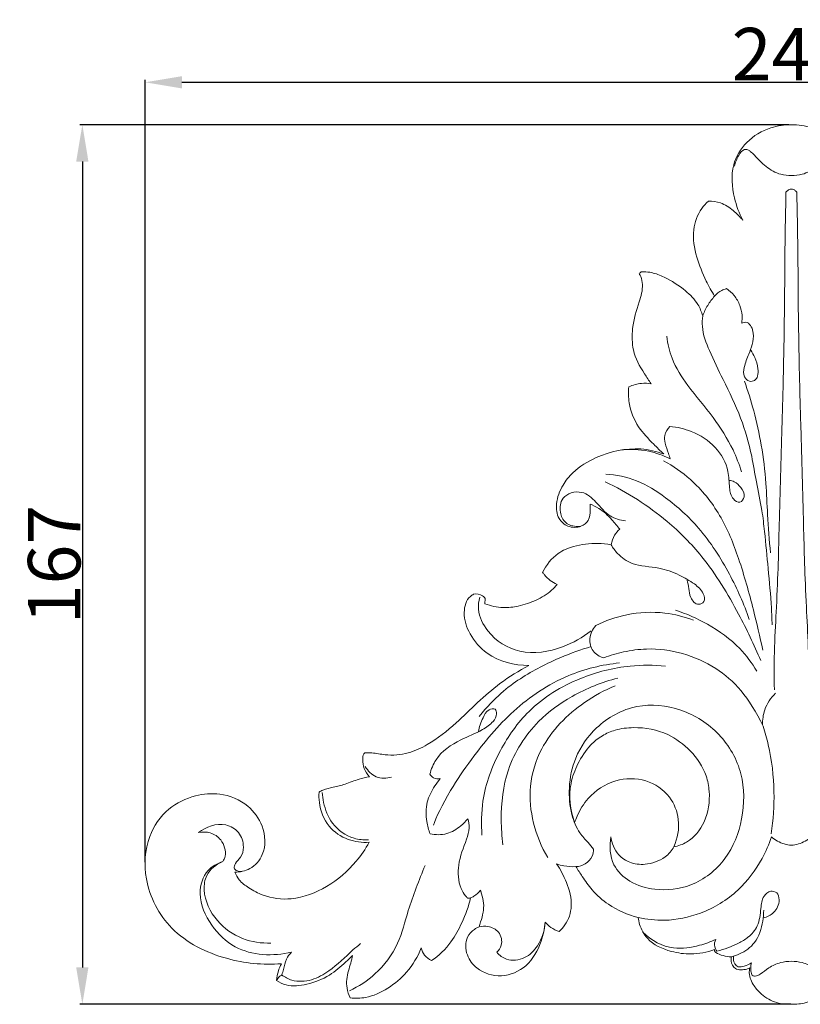
# Model space of a CAD drawing. Units: millimetres. Extents: x 0 to 1341, y 29 to 1186.
# Drawn here: x 550 to 699, y 490 to 677 of the extents above; entities that cross this region are included whole.
import ezdxf

# ---------------------------------------------------------------- set-up
doc = ezdxf.new("R2010")
doc.units = ezdxf.units.MM
doc.layers.get('0').update_dxf_attribs({"lineweight": 5})
doc.styles.add('Arial', font='arial.ttf')
doc.dimstyles.new('Dimension Style 01', dxfattribs={"dimtxt": 10, "dimasz": 7, "dimexe": 0.5, "dimexo": 0.5, "dimgap": 0.25, "dimtad": 1, "dimtoh": 1, "dimdec": 0, "dimzin": 1, "dimdsep": 46, "dimtxsty": 'Arial', "dimcen": 0.5, "dimazin": 0, "dimtfac": 1, "dimtdec": 4, "dimtix": 1, "dimtmove": 1, "dimatfit": 3, "dimfxl": 1, "dimtolj": 1, "dimtzin": 1, "dimarcsym": 0})

# ---------------------------------------------------------------- blocks, each defined once
blk = doc.blocks.new('*D9')
at = {"color": 0, "lineweight": -2, "transparency": 16777216}
for p, q in [((696.52, 657.13), (561.58, 657.13)), ((562.08, 650.13), (562.08, 496.71)), ((696.92, 489.71), (561.58, 489.71))]:
    blk.add_line(p, q, dxfattribs=at)
at = {"color": 0, "transparency": 16777216}
for points in [[(560.91, 650.13), (563.24, 650.13), (562.08, 657.13)], [(560.91, 496.71), (563.24, 496.71), (562.08, 489.71)]]:
    blk.add_solid(points, dxfattribs=at)
at = {"layer": 'Defpoints', "color": 0, "transparency": 16777216}
for p in [(697.02, 657.13), (562.08, 489.71), (697.42, 489.71)]:
    blk.add_point(p, dxfattribs=at)
at = {"color": 0, "transparency": 16777216, "insert": (556.72, 573.42), "char_height": 10, "attachment_point": 5, "rotation": 90, "style": 'Arial'}
blk.add_mtext('\\A1;167', dxfattribs=at)
blk = doc.blocks.new('*D10')
at = {"color": 0, "lineweight": -2, "transparency": 16777216}
for p, q in [((574.02, 516.78), (574.02, 665.71)), ((820.02, 516.78), (820.02, 665.71)), ((581.02, 665.21), (813.02, 665.21))]:
    blk.add_line(p, q, dxfattribs=at)
at = {"color": 0, "transparency": 16777216}
for points in [[(581.02, 666.38), (581.02, 664.05), (574.02, 665.21)], [(813.02, 666.38), (813.02, 664.05), (820.02, 665.21)]]:
    blk.add_solid(points, dxfattribs=at)
at = {"layer": 'Defpoints', "color": 0, "transparency": 16777216}
for p in [(820.02, 665.21), (574.02, 516.28), (820.02, 516.28)]:
    blk.add_point(p, dxfattribs=at)
at = {"color": 0, "transparency": 16777216, "insert": (697.02, 670.57), "char_height": 10, "attachment_point": 5, "style": 'Arial'}
blk.add_mtext('\\A1;246', dxfattribs=at)
blk = doc.blocks.new('N-010_246_167')
for p, q in [((696.15, 644.47), (695.96, 644.3)), ((697.88, 644.47), (698.07, 644.3))]:
    blk.add_line(p, q)
for points, knots in [([(697.02, 657.13), (695.7, 657.14), (692.57, 656.69), (688.33, 654.17), (685.33, 649.19), (685.85, 643.69), (687.06, 640.29), (687.78, 638.94)], [0, 0, 0, 0, 4.884533, 11.555986, 17.664849, 25.408013, 31.086879, 31.086879, 31.086879, 31.086879]), ([(706.26, 638.94), (706.97, 640.29), (708.18, 643.69), (708.71, 649.19), (705.7, 654.17), (701.46, 656.69), (698.33, 657.14), (697.02, 657.13)], [-31.086879, -31.086879, -31.086879, -31.086879, -25.408013, -17.664849, -11.555986, -4.884533, 0, 0, 0, 0]), ([(697.02, 647.5), (696.34, 647.47), (694.57, 647.62), (692.11, 649.07), (690.44, 650.84), (689.34, 651.97), (688.73, 652.41), (687.73, 652.49), (686.82, 651.07), (686.31, 649.98), (686.2, 649.26)], [0, 0, 0, 0, 2.520926, 6.455151, 10.248404, 11.576757, 12.304628, 13.036348, 14.991333, 17.695362, 17.695362, 17.695362, 17.695362]), ([(697.02, 647.5), (697.69, 647.47), (699.46, 647.62), (701.92, 649.07), (703.59, 650.84), (704.69, 651.97), (705.31, 652.41), (706.3, 652.49), (707.21, 651.07), (707.72, 649.98), (707.84, 649.26)], [0, 0, 0, 0, 2.520926, 6.455151, 10.248404, 11.576757, 12.304628, 13.036348, 14.991333, 17.695362, 17.695362, 17.695362, 17.695362]), ([(697.02, 644.9), (696.86, 644.88), (696.54, 644.8), (696.27, 644.59), (696.15, 644.47)], [0, 0, 0, 0, 0.573145, 1.213749, 1.213749, 1.213749, 1.213749]), ([(697.02, 644.9), (697.17, 644.88), (697.49, 644.8), (697.76, 644.59), (697.88, 644.47)], [0, 0, 0, 0, 0.573145, 1.213749, 1.213749, 1.213749, 1.213749]), ([(695.96, 644.3), (695.96, 643.56), (695.94, 641.26), (695.78, 635.39), (695.75, 625.14), (695.58, 612.51), (695.16, 597.29), (694.72, 582.36), (694.38, 567.55), (693.58, 555.05), (693.79, 549.54)], [0, 0, 0, 0, 2.75728, 8.536151, 21.822485, 40.854647, 55.475409, 78.4354, 96.383326, 110.537637, 110.537637, 110.537637, 110.537637]), ([(698.07, 644.3), (698.07, 643.56), (698.09, 641.26), (698.25, 635.39), (698.28, 625.14), (698.45, 612.51), (698.87, 597.29), (699.31, 582.36), (699.65, 567.55), (700.45, 555.05), (700.24, 549.54)], [0, 0, 0, 0, 2.75728, 8.536151, 21.822485, 40.854647, 55.475409, 78.4354, 96.383326, 110.537637, 110.537637, 110.537637, 110.537637]), ([(681.21, 642.56), (680.75, 642.15), (679.34, 640.62), (677.98, 636.85), (678.81, 631.97), (680.53, 627.84), (681.83, 625.43), (682.4, 624.5)], [40.703727, 40.703727, 40.703727, 40.703727, 42.997124, 48.365821, 54.851761, 60.913772, 64.984329, 64.984329, 64.984329, 64.984329]), ([(687.78, 638.94), (687.24, 639.62), (685.95, 640.9), (683.75, 642.38), (681.99, 642.58), (681.21, 642.56)], [31.086879, 31.086879, 31.086879, 31.086879, 34.319469, 37.816223, 40.703727, 40.703727, 40.703727, 40.703727]), ([(668.05, 628.76), (668.16, 628.59), (668.5, 627.96), (668.88, 626.11), (667.88, 622.83), (666.6, 618.93), (666.74, 613.49), (668.43, 610.74), (669.9, 608.44), (670.31, 607.83)], [89.898872, 89.898872, 89.898872, 89.898872, 90.655099, 92.540063, 96.733738, 103.074244, 107.893757, 114.572069, 117.281244, 117.281244, 117.281244, 117.281244]), ([(680.13, 620.76), (679.92, 621.51), (679.18, 623.35), (676.59, 625.9), (673.56, 627.88), (670.76, 629), (669.29, 629.14), (668.41, 629.18), (668.15, 628.91), (668.05, 628.76)], [70.429156, 70.429156, 70.429156, 70.429156, 73.305175, 77.650108, 83.663509, 86.765004, 88.646524, 89.226524, 89.898872, 89.898872, 89.898872, 89.898872]), ([(682.4, 624.5), (681.91, 623.96), (681.03, 622.78), (680.39, 621.45), (680.13, 620.76)], [64.984329, 64.984329, 64.984329, 64.984329, 67.696377, 70.429156, 70.429156, 70.429156, 70.429156]), ([(684.64, 625.93), (684.33, 625.85), (683.49, 625.54), (682.77, 624.95), (682.4, 624.5)], [0, 0, 0, 0, 1.184345, 3.334998, 3.334998, 3.334998, 3.334998]), ([(687.56, 619.38), (687.64, 619.87), (687.71, 621.02), (687.25, 622.85), (686.26, 624.65), (685.2, 625.57), (684.64, 625.93)], [0, 0, 0, 0, 1.862052, 4.23857, 6.900207, 9.369207, 9.369207, 9.369207, 9.369207]), ([(680.13, 620.76), (680.05, 620.09), (679.94, 617.79), (681.53, 613.69), (684.3, 608.05), (687.51, 601.53), (689.41, 594.9), (690.32, 588.95), (691.41, 584.21), (692.02, 578.67), (692.62, 572.5), (693.15, 566.59), (693.31, 563.02), (693.35, 561.96)], [0, 0, 0, 0, 2.50349, 8.456405, 15.979809, 25.991721, 35.364861, 41.474332, 48.394683, 53.382015, 62.17445, 71.475107, 75.428854, 75.428854, 75.428854, 75.428854]), ([(688.62, 619.51), (688.44, 619.53), (688.07, 619.52), (687.72, 619.44), (687.56, 619.38)], [0, 0, 0, 0, 0.699854, 1.340934, 1.340934, 1.340934, 1.340934]), ([(689.31, 614.22), (689.59, 613.78), (690.18, 612.66), (690.69, 610.98), (690.72, 609.4), (690.1, 608.34), (688.89, 608.17), (687.78, 609.25), (688.05, 611.3), (688.8, 613.24), (689.67, 615.34), (689.89, 617.15), (689.5, 618.68), (688.92, 619.29), (688.62, 619.51)], [0, 0, 0, 0, 1.91978, 4.715479, 6.452077, 7.681292, 8.884114, 10.448456, 12.656831, 15.99292, 18.348834, 21.034717, 22.643138, 24.040988, 24.040988, 24.040988, 24.040988]), ([(673.3, 616.86), (673.47, 615.43), (674.24, 612.04), (677.55, 606.91), (682.15, 601.66), (685.67, 596.14), (687.08, 592.49), (687.53, 591.08)], [0, 0, 0, 0, 5.338228, 12.728906, 22.375983, 31.349326, 36.866428, 36.866428, 36.866428, 36.866428]), ([(670.31, 607.83), (669.72, 607.93), (668.26, 608), (666.84, 607.59), (666.08, 607.23)], [117.281244, 117.281244, 117.281244, 117.281244, 119.514931, 122.642388, 122.642388, 122.642388, 122.642388]), ([(688.09, 608.33), (688.74, 606.47), (689.99, 602.46), (691.42, 595.96), (692.24, 589.34), (692.44, 582.46), (692.82, 578.04), (693.04, 575.61)], [0, 0, 0, 0, 7.310476, 15.597396, 24.704609, 32.075751, 41.169442, 41.169442, 41.169442, 41.169442]), ([(666.08, 607.23), (665.97, 606.22), (666.01, 603.54), (667.61, 599.6), (670.41, 596.72), (672.06, 595.06), (672.72, 594.46)], [122.642388, 122.642388, 122.642388, 122.642388, 126.410018, 132.472029, 137.892246, 141.207008, 141.207008, 141.207008, 141.207008]), ([(673.93, 593.56), (673.84, 593.89), (673.55, 594.89), (672.96, 596.29), (672.76, 598.18), (673.43, 599.23), (673.9, 599.7)], [0, 0, 0, 0, 1.286554, 3.847046, 5.656825, 8.113802, 8.113802, 8.113802, 8.113802]), ([(673.9, 599.7), (675.29, 599.57), (678.46, 598.82), (682.75, 596.11), (685.15, 591.86), (685.14, 588.32), (685.52, 586.06), (687.28, 584.88), (688.36, 586.57), (687.47, 588.1), (686.39, 589.16), (685.53, 589.38), (685.22, 589.42)], [0, 0, 0, 0, 5.17312, 11.946608, 18.333942, 22.224988, 25.012941, 26.719137, 28.308744, 30.639791, 32.668083, 33.839237, 33.839237, 33.839237, 33.839237]), ([(672.72, 594.46), (671.33, 594.96), (667, 595.96), (660.76, 594.53), (655.81, 591.6), (653.28, 588.39), (652.09, 585.34), (652.42, 582.22), (654.44, 580.44), (656.85, 580.38), (658.63, 581.75), (658.73, 583.52), (658.73, 584.56), (658.69, 584.93)], [141.207008, 141.207008, 141.207008, 141.207008, 146.718028, 157.43227, 164.034082, 167.729317, 172.423571, 175.905112, 178.669754, 181.767321, 184.034915, 186.569641, 187.943092, 187.943092, 187.943092, 187.943092]), ([(664.41, 595.17), (666.22, 595.39), (669.54, 595.29), (672.65, 594.19), (673.93, 593.56)], [0, 0, 0, 0, 6.75983, 12.099322, 12.099322, 12.099322, 12.099322]), ([(672.7, 593.18), (674.52, 592.18), (678.66, 589.28), (683.78, 582.93), (687.26, 574.22), (689.64, 565.53), (691.04, 559.68), (691.58, 557.1)], [0, 0, 0, 0, 7.700913, 18.618724, 29.756824, 42.314752, 52.123177, 52.123177, 52.123177, 52.123177]), ([(689, 562.96), (687.98, 565.92), (685.26, 572.01), (680.11, 580.11), (673.78, 585.86), (667.84, 589.68), (663.69, 590.5), (661.69, 590.63)], [0, 0, 0, 0, 11.643555, 24.738533, 35.306347, 43.231935, 50.678146, 50.678146, 50.678146, 50.678146]), ([(691.17, 555.12), (689.94, 558.13), (686.62, 564.97), (681.07, 574.25), (672.46, 582.92), (665.79, 587.18), (661.57, 589.16)], [0, 0, 0, 0, 12.114459, 28.225572, 39.89787, 57.246873, 57.246873, 57.246873, 57.246873]), ([(656.9, 580.67), (655.93, 580.58), (653.94, 580.92), (652.81, 583.49), (653.18, 586.69), (657.24, 587.8), (660.01, 585.21), (662.13, 582.51), (664.45, 581.85), (665.46, 581.71)], [0, 0, 0, 0, 3.620986, 6.371223, 9.698933, 14.278139, 18.40781, 23.040739, 26.866918, 26.866918, 26.866918, 26.866918]), ([(658.69, 584.93), (659.27, 584.7), (660.83, 583.94), (662.68, 582.2), (663.88, 580.76), (664.34, 580.12)], [187.943092, 187.943092, 187.943092, 187.943092, 190.245245, 194.334334, 197.246301, 197.246301, 197.246301, 197.246301]), ([(664.34, 580.12), (663.97, 579.79), (663.22, 578.91), (662.83, 577.81), (662.72, 577.19)], [197.246301, 197.246301, 197.246301, 197.246301, 199.09074, 201.456227, 201.456227, 201.456227, 201.456227]), ([(662.72, 577.19), (661.88, 577.34), (659.48, 577.58), (655.98, 577.15), (652.06, 575.51), (650.35, 573.31), (649.68, 571.92)], [201.456227, 201.456227, 201.456227, 201.456227, 204.605405, 210.401868, 214.377533, 220.134129, 220.134129, 220.134129, 220.134129]), ([(662.72, 577.19), (663.05, 576.59), (664.11, 575.12), (667.14, 573.01), (671.51, 573.09), (675.47, 571.58), (678.38, 569.95), (680.24, 568.34), (680.69, 566.34), (679.02, 565.47), (677.65, 567.07), (677.57, 568.82), (677.27, 569.92), (677.16, 570.45)], [0, 0, 0, 0, 2.5261, 6.711869, 13.10686, 18.157221, 22.314043, 25.445326, 27.287779, 28.607231, 31.110199, 33.261146, 35.27795, 35.27795, 35.27795, 35.27795]), ([(649.68, 571.92), (649.79, 571.75), (650.52, 570.8), (651.52, 570.05), (652.42, 569.62)], [220.134129, 220.134129, 220.134129, 220.134129, 220.882714, 224.583689, 224.583689, 224.583689, 224.583689]), ([(652.42, 569.62), (652.1, 569.23), (650.96, 567.99), (648.45, 566.52), (645.29, 565.45), (641.95, 565.06), (639.8, 565.52), (638.7, 565.92)], [224.583689, 224.583689, 224.583689, 224.583689, 226.464626, 230.7991, 235.212583, 238.80916, 243.185818, 243.185818, 243.185818, 243.185818]), ([(636.54, 567.76), (636.32, 567.65), (635.17, 566.92), (634.38, 563.88), (635.71, 559.88), (639.65, 555.34), (644.31, 554.17), (647.06, 554.2)], [247.443289, 247.443289, 247.443289, 247.443289, 248.35683, 252.421266, 257.62332, 263.762046, 273.988543, 273.988543, 273.988543, 273.988543]), ([(638.7, 565.92), (638.69, 566.06), (638.68, 566.34), (638.87, 566.91), (638.03, 567.76), (637.11, 567.87), (636.54, 567.76)], [243.185818, 243.185818, 243.185818, 243.185818, 243.695177, 244.213227, 245.280551, 247.443289, 247.443289, 247.443289, 247.443289]), ([(637.7, 567.18), (637.51, 566.44), (637.25, 564.14), (639.4, 559.68), (645.5, 555.89), (653.06, 557.17), (657.3, 559.51), (658.92, 560.81)], [0, 0, 0, 0, 2.818134, 8.406299, 17.347576, 27.476048, 35.202145, 35.202145, 35.202145, 35.202145]), ([(659.78, 561.78), (661.64, 562.72), (665.94, 564.23), (672.41, 564.54), (676.62, 563.49), (678.37, 562.84)], [0, 0, 0, 0, 7.724065, 16.732776, 23.664963, 23.664963, 23.664963, 23.664963]), ([(690.42, 553.09), (689.52, 554.64), (686.91, 558.22), (681.43, 562.05), (677.05, 564.05), (674.94, 564.75)], [0, 0, 0, 0, 6.659559, 16.236669, 24.483234, 24.483234, 24.483234, 24.483234]), ([(661.31, 555.65), (660.54, 555.88), (659.01, 556.76), (658.34, 559.46), (659.19, 561.1), (659.78, 561.78)], [0, 0, 0, 0, 3.00399, 5.992553, 9.36735, 9.36735, 9.36735, 9.36735]), ([(658.92, 557.78), (656.96, 557.22), (652.31, 555.56), (645.36, 551.96), (640.62, 548.21), (637.6, 544.47)], [0, 0, 0, 0, 7.578838, 18.298519, 28.942955, 28.942955, 28.942955, 28.942955]), ([(661.31, 555.65), (662.54, 556.11), (665.21, 556.9), (672.48, 557.91), (682.95, 554.9), (688.94, 548.19), (691.63, 542.65)], [0, 0, 0, 0, 4.858132, 10.327134, 27.211212, 42.320317, 42.320317, 42.320317, 42.320317]), ([(647.06, 554.2), (645.15, 553.17), (640.05, 550.12), (634.42, 544.11), (628.69, 539.43), (624.02, 537.31), (620.29, 536.96), (617.56, 537.58), (616.25, 537.57), (615.81, 537.56)], [273.988543, 273.988543, 273.988543, 273.988543, 282.026353, 295.940897, 304.430177, 309.316851, 314.813127, 317.993219, 319.647405, 319.647405, 319.647405, 319.647405]), ([(664.32, 554.69), (660.98, 554.34), (653.58, 552.56), (643.79, 545.93), (637.1, 537.86), (631.55, 529.76), (629.29, 525.07), (628.89, 523.77)], [0, 0, 0, 0, 12.501431, 27.80767, 42.849857, 51.502846, 63.012418, 63.012418, 63.012418, 63.012418]), ([(673.04, 554.09), (670.82, 554.3), (665.28, 554.32), (656.12, 551.98), (647.13, 546.53), (641.15, 537.88), (638.04, 529.78), (638, 524.02), (638.13, 521.88)], [0, 0, 0, 0, 8.281511, 20.415108, 34.789896, 46.201791, 58.882657, 66.83239, 66.83239, 66.83239, 66.83239]), ([(663.98, 551.79), (660.95, 551.03), (655.52, 548.83), (647.82, 543.29), (642.54, 534.95), (641.6, 526.41), (641.91, 521.63), (642.13, 520.04)], [0, 0, 0, 0, 11.59861, 21.4651, 34.952265, 46.792014, 52.756815, 52.756815, 52.756815, 52.756815]), ([(663.45, 550.31), (661.42, 549.48), (655.96, 546.47), (649.56, 540.06), (646.91, 531.38), (647.61, 524.09), (649.44, 519.64), (650.65, 517.61)], [0, 0, 0, 0, 8.149922, 23.069507, 32.210605, 40.992012, 49.792187, 49.792187, 49.792187, 49.792187]), ([(691.53, 542.91), (691.51, 543.86), (691.8, 546.1), (693.09, 548.02), (693.98, 548.91)], [0, 0, 0, 0, 3.545073, 8.205746, 8.205746, 8.205746, 8.205746]), ([(628.21, 533.49), (628.46, 534.46), (629.6, 537.34), (633.63, 540), (637.67, 541.54), (640.15, 543.2), (641.03, 544.7), (640.72, 546.15), (639.01, 545.76), (638.21, 543.94), (637.58, 542.51), (637.44, 541.6)], [0, 0, 0, 0, 3.712655, 11.200129, 16.844724, 20.033466, 22.010713, 23.094627, 24.512725, 26.870676, 30.300315, 30.300315, 30.300315, 30.300315]), ([(659.37, 519.23), (659.02, 519.65), (658.18, 520.7), (656.35, 522.59), (654.93, 526.21), (654.5, 531.14), (655.74, 537.1), (659.93, 543.12), (667.35, 547.25), (676.28, 546.26), (683.72, 541.57), (688.16, 533.74), (688.05, 525.04), (685.01, 517.02), (678.52, 511.92), (671.61, 511.14), (666.29, 512.67), (662.54, 516.27), (662.34, 519.84), (662.67, 521.59)], [0, 0, 0, 0, 2.023718, 4.986367, 9.711773, 16.086611, 23.225213, 31.867944, 42.634216, 53.001862, 63.697003, 74.272086, 84.8788, 95.080905, 105.238031, 113.78285, 119.950817, 125.367108, 131.990731, 131.990731, 131.990731, 131.990731]), ([(674.67, 519.68), (675.51, 519.85), (677.98, 520.7), (681.01, 524.5), (681.65, 529.29), (680.77, 534.1), (678.07, 538.09), (673.26, 541.62), (668, 542.62), (663.72, 542.1), (660.93, 540.9), (658.36, 538.81), (656.32, 535.65), (654.45, 530.67), (654.91, 526.63), (655.74, 524.28)], [40.301013, 40.301013, 40.301013, 40.301013, 43.49102, 49.80203, 57.105345, 60.808894, 67.820554, 74.358915, 82.570861, 86.982507, 90.255685, 93.711885, 99.147941, 104.016352, 113.294976, 113.294976, 113.294976, 113.294976]), ([(691.63, 542.65), (692.01, 541.49), (693.16, 537.4), (693.95, 530.49), (693.57, 524.8), (693.16, 522.17)], [0, 0, 0, 0, 4.552779, 15.777791, 25.644789, 25.644789, 25.644789, 25.644789]), ([(615.81, 537.56), (615.75, 537.5), (615.47, 537.14), (615.39, 536.05), (615.64, 534.52), (616.31, 533.47), (616.73, 533)], [319.647405, 319.647405, 319.647405, 319.647405, 319.967695, 321.323531, 323.434662, 325.765366, 325.765366, 325.765366, 325.765366]), ([(620.91, 532.93), (619.98, 532.69), (617.86, 532.61), (616.41, 534.15), (615.91, 534.97)], [0, 0, 0, 0, 3.57582, 7.14865, 7.14865, 7.14865, 7.14865]), ([(616.73, 533), (616.06, 532.88), (614.47, 532.55), (612.26, 531.6), (609.94, 531.01), (608.2, 530.72), (607.36, 530.22), (607.12, 530.06)], [325.765366, 325.765366, 325.765366, 325.765366, 328.286837, 331.788287, 334.66381, 337.173587, 338.253567, 338.253567, 338.253567, 338.253567]), ([(628.27, 522.15), (627.98, 522.89), (627.45, 524.87), (627.41, 528.15), (628.82, 530.82), (629.81, 532.21), (630.17, 532.65)], [0, 0, 0, 0, 2.978985, 7.572714, 11.780331, 13.925197, 13.925197, 13.925197, 13.925197]), ([(630.17, 532.65), (629.76, 532.58), (628.94, 532.63), (628.39, 533.21), (628.21, 533.49)], [0, 0, 0, 0, 1.548004, 2.790843, 2.790843, 2.790843, 2.790843]), ([(655.74, 524.28), (655.89, 524.7), (656.55, 526.33), (658.54, 529.68), (663.26, 532.73), (669.38, 532.83), (674.04, 529.66), (675.98, 524.69), (675.36, 521.29), (674.67, 519.68)], [0, 0, 0, 0, 1.64804, 6.566859, 14.256601, 21.381709, 28.120221, 33.798076, 40.301013, 40.301013, 40.301013, 40.301013]), ([(591.1, 514.85), (592.08, 514.85), (594.31, 515.3), (597.14, 518.56), (596.81, 523.59), (593.6, 528.04), (588.65, 530.07), (583.22, 529.58), (578.02, 527.14), (574.1, 521.3), (573.57, 512.62), (578.59, 502.99), (588.92, 497.9), (596.46, 497.14), (599.95, 497.42)], [396.061297, 396.061297, 396.061297, 396.061297, 399.693841, 404.118282, 410.84447, 416.638495, 423.818712, 429.532513, 436.564672, 444.442131, 454.432158, 467.52279, 482.245189, 495.249237, 495.249237, 495.249237, 495.249237]), ([(607.12, 530.06), (607.08, 529.42), (607.17, 527.15), (608.53, 523.39), (612.46, 520.84), (615.32, 520.46), (616.65, 520.53)], [338.253567, 338.253567, 338.253567, 338.253567, 340.630756, 346.69462, 352.196999, 357.152699, 357.152699, 357.152699, 357.152699]), ([(616.51, 521.01), (615.6, 520.96), (612.97, 521.19), (609.47, 523.75), (608.05, 527.33), (607.76, 529.39), (607.73, 530.03)], [0, 0, 0, 0, 3.399718, 9.57802, 14.897681, 17.298972, 17.298972, 17.298972, 17.298972]), ([(635.42, 525.03), (635.03, 524.54), (633.86, 523.37), (631.49, 521.89), (629.3, 521.93), (628.27, 522.15)], [0, 0, 0, 0, 2.324592, 6.124029, 10.038219, 10.038219, 10.038219, 10.038219]), ([(635.36, 509.97), (635.24, 510.08), (634.75, 510.6), (633.62, 512.55), (633.37, 516.53), (634.9, 520.17), (635.85, 523.12), (635.6, 524.47), (635.42, 525.03)], [0, 0, 0, 0, 0.634835, 2.647827, 8.232357, 14.591659, 17.333053, 19.527183, 19.527183, 19.527183, 19.527183]), ([(590.94, 515.58), (590.99, 515.89), (591.19, 516.73), (592.47, 517.69), (592.94, 519.95), (592.1, 522.59), (588.62, 524.63), (585.6, 523.47), (584.17, 522.37)], [0, 0, 0, 0, 1.160473, 3.105795, 5.589082, 9.214576, 12.685167, 19.400897, 19.400897, 19.400897, 19.400897]), ([(584.17, 522.37), (584.9, 522.53), (586.55, 522.53), (588.83, 521.02), (589.57, 518.49), (589.03, 517.17), (588.8, 516.87)], [0, 0, 0, 0, 2.796504, 5.795692, 9.794622, 11.210506, 11.210506, 11.210506, 11.210506]), ([(674.67, 519.68), (674.29, 518.93), (672.71, 517.23), (669.32, 516.1), (666.38, 516.51), (663.81, 518.06), (662.77, 520.41), (662.67, 521.59)], [0.311912, 0.311912, 0.311912, 0.311912, 3.415566, 8.374898, 12.417739, 15.71424, 20.100322, 20.100322, 20.100322, 20.100322]), ([(693.24, 521.57), (692.76, 520.15), (691.13, 516.46), (687.01, 510.86), (680.29, 506.83), (673.53, 505.4), (669.5, 505.85), (667.86, 506.23)], [0, 0, 0, 0, 5.571937, 14.950425, 25.333774, 33.938902, 40.201806, 40.201806, 40.201806, 40.201806]), ([(697.02, 519.96), (696.56, 520), (695.19, 520.24), (693.94, 520.96), (693.24, 521.57)], [0, 0, 0, 0, 1.705928, 5.139532, 5.139532, 5.139532, 5.139532]), ([(697.02, 519.96), (697.47, 520), (698.84, 520.24), (700.09, 520.96), (700.79, 521.57)], [0, 0, 0, 0, 1.705928, 5.139532, 5.139532, 5.139532, 5.139532]), ([(616.65, 520.53), (615.95, 519.25), (613.74, 515.99), (608.87, 511.84), (602.49, 509.34), (597.09, 509.96), (593.91, 511.71), (591.95, 513.12), (591.3, 514.34), (591.1, 514.85)], [357.152699, 357.152699, 357.152699, 357.152699, 362.569967, 371.705889, 380.541919, 387.257505, 391.063986, 394.005601, 396.061297, 396.061297, 396.061297, 396.061297]), ([(656.01, 515.9), (656.63, 515.94), (657.9, 516.29), (659.16, 517.65), (659.36, 518.78), (659.37, 519.23)], [0, 0, 0, 0, 2.293295, 4.715099, 6.413029, 6.413029, 6.413029, 6.413029]), ([(588.8, 516.87), (587.77, 516.54), (585.31, 515.19), (583.82, 510.09), (586.35, 504.63), (592.03, 499.02), (598.4, 498.79), (601.89, 499.62)], [0, 0, 0, 0, 4.028594, 9.777829, 17.725658, 25.264213, 38.589903, 38.589903, 38.589903, 38.589903]), ([(597.98, 501.36), (596.16, 501.28), (592.28, 501.85), (587.3, 505.38), (584.94, 510.22), (585.53, 514.79), (587.56, 516.35), (588.8, 516.87)], [0, 0, 0, 0, 6.780354, 14.063426, 21.964869, 25.409519, 30.400729, 30.400729, 30.400729, 30.400729]), ([(592.4, 514.97), (592.05, 514.95), (591.47, 515.05), (591.06, 515.43), (590.94, 515.58)], [0, 0, 0, 0, 1.30922, 2.021746, 2.021746, 2.021746, 2.021746]), ([(612.93, 492.27), (614.68, 493.09), (618.37, 495.5), (622.4, 500.92), (624.17, 508.44), (626.17, 513.29), (627.29, 516.15)], [0, 0, 0, 0, 7.17547, 16.144035, 24.25914, 35.654778, 35.654778, 35.654778, 35.654778]), ([(652.84, 503.56), (653.24, 503.93), (654.45, 505.29), (655.56, 508.66), (654.39, 512.77), (653.09, 515.33), (652.32, 516.42)], [624.839465, 624.839465, 624.839465, 624.839465, 626.864108, 631.552873, 637.252777, 642.208587, 642.208587, 642.208587, 642.208587]), ([(652.32, 516.42), (652.78, 516.26), (653.99, 515.94), (655.25, 515.86), (656.01, 515.9)], [642.208587, 642.208587, 642.208587, 642.208587, 644.022257, 646.84892, 646.84892, 646.84892, 646.84892]), ([(656.01, 515.9), (656.4, 515.27), (657.39, 513.78), (659.16, 511.14), (662.68, 508.1), (665.86, 506.75), (667.86, 506.23)], [646.84892, 646.84892, 646.84892, 646.84892, 649.621828, 653.49212, 658.607226, 666.302938, 666.302938, 666.302938, 666.302938]), ([(628.52, 498.05), (629.92, 498.88), (632.24, 501.2), (634.52, 505.48), (635.63, 508.39), (635.95, 509.94)], [555.676721, 555.676721, 555.676721, 555.676721, 562.060318, 567.166777, 573.587373, 573.587373, 573.587373, 573.587373]), ([(635.95, 509.94), (635.83, 509.89), (635.62, 509.87), (635.43, 509.93), (635.36, 509.97)], [0, 0, 0, 0, 0.4659765, 0.7433615, 0.7433615, 0.7433615, 0.7433615]), ([(635.95, 509.94), (636.17, 510.03), (636.89, 510.4), (637.5, 510.96), (637.85, 511.4)], [573.587373, 573.587373, 573.587373, 573.587373, 574.488224, 576.575261, 576.575261, 576.575261, 576.575261]), ([(637.85, 511.4), (637.92, 511.17), (638.17, 510.37), (638.54, 508.98), (638.4, 507.14), (637.97, 505.67), (637.69, 504.75), (637.59, 504.44)], [576.575261, 576.575261, 576.575261, 576.575261, 577.454671, 579.704394, 581.850087, 584.213485, 585.41235, 585.41235, 585.41235, 585.41235]), ([(691.7, 506.13), (692.4, 506.3), (693.93, 507.07), (694.9, 509.11), (694.45, 511.04), (692.88, 511.42), (691.42, 510.12), (691.18, 507.61), (690.87, 504.7), (689, 502.48), (686.31, 500.93), (684.26, 500.15), (682.84, 499.84)], [0, 0, 0, 0, 2.697751, 6.002703, 7.704886, 9.17068, 11.099595, 14.109455, 18.276294, 21.758466, 24.382126, 29.792681, 29.792681, 29.792681, 29.792681]), ([(667.86, 506.23), (667.91, 505.78), (668.21, 504.35), (669.79, 501.42), (673.69, 499.68), (678.16, 499.05), (680.97, 499.6), (682.4, 500.12)], [666.302938, 666.302938, 666.302938, 666.302938, 667.971254, 671.727765, 678.164656, 682.831134, 688.500728, 688.500728, 688.500728, 688.500728]), ([(685.6, 498.74), (686.12, 498.87), (687.76, 499.46), (690.52, 501.39), (691.53, 504.78), (691.74, 506.91), (691.74, 507.59)], [0, 0, 0, 0, 2.007534, 6.473218, 11.879965, 14.437127, 14.437127, 14.437127, 14.437127]), ([(637.59, 504.44), (637.28, 504.32), (636.4, 503.84), (634.88, 502.2), (634.99, 499.02), (637.39, 495.92), (641.91, 494.51), (647.01, 496.73), (649.4, 501.09), (650.07, 504.1), (650.16, 505.34)], [585.41235, 585.41235, 585.41235, 585.41235, 586.677253, 589.109056, 593.319365, 597.140427, 603.187849, 609.388734, 616.218472, 620.817745, 620.817745, 620.817745, 620.817745]), ([(640.96, 499.6), (641.33, 499.97), (642.16, 501.15), (641.61, 503.62), (639.48, 504.67), (638.13, 504.59), (637.59, 504.44)], [0, 0, 0, 0, 1.947383, 5.099292, 7.947145, 10.004111, 10.004111, 10.004111, 10.004111]), ([(650.16, 505.34), (650.07, 503.77), (649.21, 501.07), (646.43, 498.23), (643.04, 497.78), (641.46, 499.03), (640.96, 499.6)], [0, 0, 0, 0, 5.844113, 9.991404, 14.265262, 17.073393, 17.073393, 17.073393, 17.073393]), ([(650.16, 505.34), (650.47, 504.96), (651.27, 504.21), (652.27, 503.73), (652.84, 503.56)], [620.817745, 620.817745, 620.817745, 620.817745, 622.623915, 624.839465, 624.839465, 624.839465, 624.839465]), ([(682.62, 502.05), (681.64, 501.58), (679.05, 500.66), (674.01, 499.86), (670.37, 501.79), (668.77, 503.43)], [0, 0, 0, 0, 4.064854, 10.209658, 18.336712, 18.336712, 18.336712, 18.336712]), ([(600.03, 495.28), (600.61, 494.85), (602.39, 493.89), (605.8, 494.1), (609.77, 496.37), (612.52, 499.15), (614.55, 500.87), (615.04, 501.29)], [0, 0, 0, 0, 2.669023, 7.32597, 11.900276, 19.428895, 21.802281, 21.802281, 21.802281, 21.802281]), ([(682.84, 499.84), (682.64, 500.08), (682.24, 500.79), (682.42, 501.63), (682.62, 502.05)], [0, 0, 0, 0, 1.140244, 2.885701, 2.885701, 2.885701, 2.885701]), ([(599.04, 494.21), (599.59, 493.85), (601.43, 492.97), (605.09, 493.42), (609.04, 494.93), (611.7, 497.23), (613.07, 498.58), (613.48, 499.01)], [499.404809, 499.404809, 499.404809, 499.404809, 501.852654, 506.77357, 512.514109, 517.444982, 519.662411, 519.662411, 519.662411, 519.662411]), ([(601.89, 499.62), (601.49, 499.23), (600.69, 498.24), (600.51, 496.6), (600.15, 495.63), (600.03, 495.28)], [0, 0, 0, 0, 2.061904, 4.56458, 5.933461, 5.933461, 5.933461, 5.933461]), ([(613.48, 499.01), (613.4, 498.52), (613.21, 497.52), (612.47, 495.55), (612.19, 493.2), (612.78, 491.5), (613.07, 490.92)], [519.662411, 519.662411, 519.662411, 519.662411, 521.517935, 523.422681, 527.515523, 529.955248, 529.955248, 529.955248, 529.955248]), ([(613.07, 490.92), (614.04, 490.81), (616.58, 490.85), (620.36, 492.63), (624.15, 495.8), (625.91, 498.77), (626.58, 500.44)], [529.955248, 529.955248, 529.955248, 529.955248, 533.556014, 539.234388, 545.061216, 551.744093, 551.744093, 551.744093, 551.744093]), ([(626.58, 500.44), (626.68, 499.94), (627.11, 498.92), (628.02, 498.27), (628.52, 498.05)], [551.744093, 551.744093, 551.744093, 551.744093, 553.64191, 555.676721, 555.676721, 555.676721, 555.676721]), ([(682.4, 500.12), (682.39, 499.97), (682.42, 499.75), (682.56, 499.58), (682.61, 499.53)], [688.5007282, 688.5007282, 688.5007282, 688.5007282, 689.0390363, 689.2935754, 689.2935754, 689.2935754, 689.2935754]), ([(682.61, 499.53), (683.05, 499.29), (684.02, 498.9), (685.06, 498.75), (685.6, 498.74)], [689.293575, 689.293575, 689.293575, 689.293575, 691.151344, 693.146159, 693.146159, 693.146159, 693.146159]), ([(685.6, 498.74), (685.53, 498.48), (685.47, 497.66), (686.32, 496.07), (688.06, 496.23), (688.91, 496.53), (689.09, 496.61)], [693.146159, 693.146159, 693.146159, 693.146159, 694.150004, 696.151461, 698.865954, 699.578815, 699.578815, 699.578815, 699.578815]), ([(686.87, 496.82), (686.62, 496.97), (685.99, 497.5), (685.92, 498.38), (686.01, 498.86)], [0, 0, 0, 0, 1.095779, 2.890144, 2.890144, 2.890144, 2.890144]), ([(599.95, 497.42), (599.72, 496.99), (599.28, 495.95), (599.08, 494.84), (599.04, 494.21)], [495.249237, 495.249237, 495.249237, 495.249237, 497.066883, 499.404809, 499.404809, 499.404809, 499.404809]), ([(689.4, 497.56), (688.98, 497.3), (688.15, 496.93), (687.26, 496.82), (686.87, 496.82)], [0, 0, 0, 0, 1.84626, 3.294523, 3.294523, 3.294523, 3.294523]), ([(689.52, 495.19), (689.43, 495.45), (689.24, 496.23), (689.28, 497.05), (689.4, 497.56)], [0, 0, 0, 0, 1.043082, 2.972616, 2.972616, 2.972616, 2.972616]), ([(697.02, 497.88), (696.33, 497.89), (694.81, 497.71), (692.77, 496.78), (691.41, 495.58), (690.27, 494.95), (689.71, 495.1), (689.52, 495.19)], [0, 0, 0, 0, 2.551475, 5.633054, 8.122419, 9.392742, 10.157699, 10.157699, 10.157699, 10.157699]), ([(697.02, 497.88), (697.7, 497.89), (699.22, 497.71), (701.27, 496.78), (702.62, 495.58), (703.76, 494.95), (704.32, 495.1), (704.51, 495.19)], [0, 0, 0, 0, 2.551475, 5.633054, 8.122419, 9.392742, 10.157699, 10.157699, 10.157699, 10.157699]), ([(600.03, 495.28), (599.85, 495.19), (599.43, 494.91), (599.16, 494.47), (599.06, 494.19)], [0, 0, 0, 0, 0.742624, 1.838425, 1.838425, 1.838425, 1.838425]), ([(689.09, 496.61), (689.03, 496.3), (688.91, 495.1), (689.72, 493.26), (691.55, 491.29), (693.99, 489.84), (696.08, 489.69), (697.02, 489.72)], [699.578815, 699.578815, 699.578815, 699.578815, 700.752821, 703.998468, 706.612352, 710.73874, 714.210356, 714.210356, 714.210356, 714.210356]), ([(697.02, 489.72), (697.95, 489.69), (700.04, 489.84), (702.49, 491.29), (704.31, 493.26), (705.13, 495.1), (705.01, 496.3), (704.95, 496.61)], [714.210356, 714.210356, 714.210356, 714.210356, 717.681972, 721.80836, 724.422244, 727.667891, 728.841897, 728.841897, 728.841897, 728.841897])]:
    blk.add_open_spline(points, degree=3, knots=knots)

msp = doc.modelspace()

# ---------------------------------------------------------------- block references
msp.add_blockref('N-010_246_167', (0, 0))

# ---------------------------------------------------------------- dimensions: what is measured, and where the dimension line sits
dim = msp.add_linear_dim(base=(820.02, 665.21), p1=(574.02, 516.28), p2=(820.02, 516.28), dimstyle='Dimension Style 01')
dim.commit()
dim.dimension.update_dxf_attribs({"geometry": '*D10', "text_midpoint": (697.02, 670.57)})
dim = msp.add_linear_dim(base=(562.08, 489.71), p1=(697.02, 657.13), p2=(697.42, 489.71), angle=90, dimstyle='Dimension Style 01')
dim.commit()
dim.dimension.update_dxf_attribs({"geometry": '*D9', "text_midpoint": (556.72, 573.42)})

doc.saveas('drawing.dxf')
